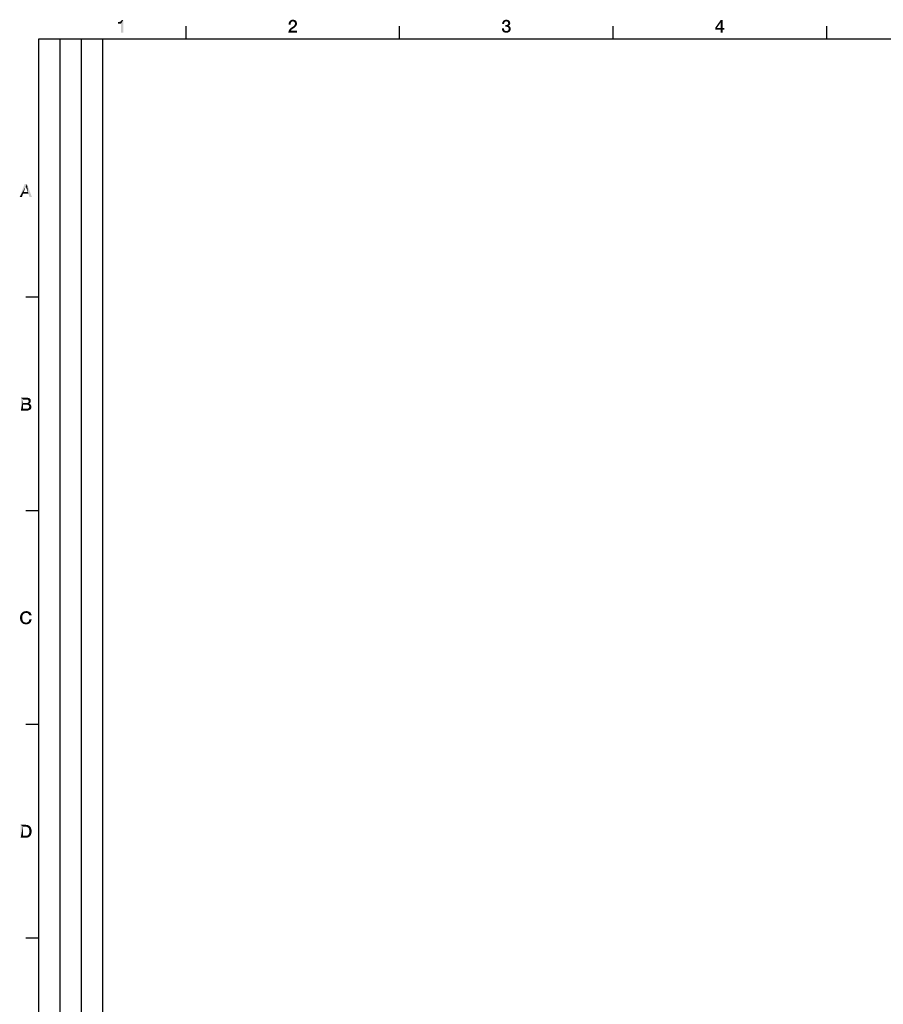
# Model space of a CAD drawing. Units: millimetres. Extents: x 0 to 1189, y 0 to 841.
# Drawn here: x 6 to 208, y 605 to 836 of the extents above; entities that cross this region are included whole.
import ezdxf

# ---------------------------------------------------------------- set-up
doc = ezdxf.new("R2010")
doc.units = ezdxf.units.MM
doc.header["$LTSCALE"] = 65.395
doc.layers.get('0').update_dxf_attribs({"linetype": 'CONTINUOUS'})

msp = doc.modelspace()

# ---------------------------------------------------------------- linework, layer by layer
at = {"color": 7, "linetype": 'Continuous'}
for p, q in [((44.5, 831), (44.5, 834)), ((94.5, 831), (94.5, 834)), ((144.5, 831), (144.5, 834)), ((194.5, 831), (194.5, 834)), ((10, 10), (10, 831)), ((10, 831), (1179, 831)), ((10, 770.5), (7, 770.5)), ((10, 720.5), (7, 720.5)), ((10, 670.5), (7, 670.5)), ((10, 620.5), (7, 620.5))]:
    msp.add_line(p, q, dxfattribs=at)
at = {"color": 2, "linetype": 'Continuous'}
for p, q in [((10, 10), (10, 831)), ((10, 831), (25, 831)), ((15, 52), (15, 831)), ((20, 52), (20, 831)), ((25, 10), (25, 831))]:
    msp.add_line(p, q, dxfattribs=at)
for points in [[(28.576, 834.582), (29.114, 835.052), (29.808, 835.433)], [(29.293, 834.582), (28.576, 834.582), (29.808, 835.433)], [(28.576, 834.582), (29.002, 835.007), (29.114, 835.052)], [(28.576, 834.582), (28.868, 834.985), (29.002, 835.007)], [(28.576, 834.582), (28.711, 834.963), (28.868, 834.985)], [(28.711, 834.963), (28.576, 834.582), (28.576, 834.963)], [(29.114, 835.052), (29.226, 835.119), (29.808, 835.433)], [(29.226, 835.119), (29.315, 835.209), (29.808, 835.433)], [(29.293, 832.5), (29.293, 834.582), (29.808, 835.433)], [(29.293, 832.5), (29.808, 835.433), (29.808, 832.5)], [(29.315, 835.209), (29.382, 835.299), (29.808, 835.433)], [(29.808, 835.433), (29.382, 835.299), (29.405, 835.433)], [(69.069, 834.806), (69.024, 834.672), (68.532, 834.582)], [(69.069, 834.806), (68.532, 834.582), (68.576, 834.806)], [(68.532, 834.582), (69.024, 834.672), (69.002, 834.515)], [(69.002, 834.515), (68.532, 834.358), (68.532, 834.582)], [(68.532, 834.358), (69.002, 834.515), (69.002, 834.358)], [(69.203, 834.985), (68.576, 834.806), (68.666, 835.007)], [(69.203, 834.985), (69.136, 834.896), (68.576, 834.806)], [(68.576, 834.806), (69.136, 834.896), (69.069, 834.806)], [(69.494, 835.097), (68.666, 835.007), (68.778, 835.164)], [(69.494, 835.097), (69.382, 835.075), (68.666, 835.007)], [(69.382, 835.075), (69.293, 835.03), (68.666, 835.007)], [(68.666, 835.007), (69.293, 835.03), (69.203, 834.985)], [(70.278, 835.187), (68.778, 835.164), (68.845, 835.231)], [(69.494, 835.097), (68.778, 835.164), (70.278, 835.187)], [(70.211, 835.254), (68.845, 835.231), (68.935, 835.299)], [(68.845, 835.231), (70.211, 835.254), (70.278, 835.187)], [(70.054, 835.366), (70.121, 835.321), (68.935, 835.299)], [(70.054, 835.366), (68.935, 835.299), (69.002, 835.366)], [(68.935, 835.299), (70.121, 835.321), (70.211, 835.254)], [(69.965, 835.41), (69.002, 835.366), (69.114, 835.41)], [(69.002, 835.366), (69.965, 835.41), (70.054, 835.366)], [(69.114, 835.41), (69.203, 835.433), (69.853, 835.455)], [(69.114, 835.41), (69.853, 835.455), (69.965, 835.41)], [(69.763, 835.478), (69.853, 835.455), (69.203, 835.433)], [(69.651, 835.478), (69.763, 835.478), (69.203, 835.433)], [(69.405, 835.478), (69.651, 835.478), (69.203, 835.433)], [(69.405, 835.478), (69.203, 835.433), (69.293, 835.478)], [(69.405, 835.478), (69.539, 835.5), (69.651, 835.478)], [(69.629, 835.075), (69.494, 835.097), (70.278, 835.187)], [(69.629, 835.075), (70.278, 835.187), (70.345, 835.052)], [(70.345, 835.052), (69.741, 835.03), (69.629, 835.075)], [(69.83, 834.985), (69.741, 835.03), (70.345, 835.052)], [(69.897, 834.896), (69.83, 834.985), (70.345, 835.052)], [(69.897, 834.896), (70.345, 835.052), (70.412, 834.896)], [(70.412, 834.896), (69.942, 834.828), (69.897, 834.896)], [(69.987, 834.761), (69.942, 834.828), (70.412, 834.896)], [(69.987, 834.761), (70.412, 834.896), (70.457, 834.761)], [(70.457, 834.761), (69.987, 834.672), (69.987, 834.761)], [(69.987, 834.672), (70.457, 834.761), (70.479, 834.582)], [(70.479, 834.582), (70.009, 834.56), (69.987, 834.672)], [(69.987, 834.47), (70.009, 834.56), (70.479, 834.582)], [(69.987, 834.47), (70.479, 834.582), (70.457, 834.448)], [(118.979, 834.604), (118.509, 834.493), (118.532, 834.694)], [(118.509, 834.493), (118.979, 834.604), (118.979, 834.493)], [(119.047, 834.806), (118.532, 834.694), (118.576, 834.896)], [(119.047, 834.806), (119.002, 834.716), (118.532, 834.694)], [(118.532, 834.694), (119.002, 834.716), (118.979, 834.604)], [(119.248, 835.052), (119.159, 834.985), (118.576, 834.896)], [(119.248, 835.052), (118.576, 834.896), (118.666, 835.052)], [(119.159, 834.985), (119.091, 834.918), (118.576, 834.896)], [(118.576, 834.896), (119.091, 834.918), (119.047, 834.806)], [(120.233, 835.164), (118.666, 835.052), (118.778, 835.209)], [(120.233, 835.164), (119.472, 835.097), (118.666, 835.052)], [(119.472, 835.097), (119.36, 835.075), (118.666, 835.052)], [(118.666, 835.052), (119.36, 835.075), (119.248, 835.052)], [(120.166, 835.231), (118.778, 835.209), (118.845, 835.276)], [(118.778, 835.209), (120.166, 835.231), (120.233, 835.164)], [(120.099, 835.299), (118.845, 835.276), (118.912, 835.321)], [(118.845, 835.276), (120.099, 835.299), (120.166, 835.231)], [(119.965, 835.388), (118.912, 835.321), (119.002, 835.388)], [(118.912, 835.321), (119.965, 835.388), (120.099, 835.299)], [(119.002, 835.388), (119.091, 835.41), (119.808, 835.433)], [(119.002, 835.388), (119.808, 835.433), (119.965, 835.388)], [(119.808, 835.433), (119.091, 835.41), (119.181, 835.455)], [(119.36, 835.478), (119.651, 835.478), (119.181, 835.455)], [(119.36, 835.478), (119.181, 835.455), (119.271, 835.478)], [(119.181, 835.455), (119.651, 835.478), (119.808, 835.433)], [(119.36, 835.478), (119.472, 835.5), (119.651, 835.478)], [(120.233, 835.164), (120.278, 835.119), (119.472, 835.097)], [(119.562, 835.075), (119.472, 835.097), (120.278, 835.119)], [(119.651, 835.052), (119.562, 835.075), (120.278, 835.119)], [(119.741, 835.03), (119.651, 835.052), (120.278, 835.119)], [(119.741, 835.03), (120.278, 835.119), (120.323, 835.03)], [(120.323, 835.03), (119.808, 834.963), (119.741, 835.03)], [(119.808, 834.963), (120.323, 835.03), (120.368, 834.963)], [(120.368, 834.963), (119.853, 834.918), (119.808, 834.963)], [(119.853, 834.918), (120.368, 834.963), (120.39, 834.873)], [(120.39, 834.873), (119.897, 834.828), (119.853, 834.918)], [(120.368, 834.493), (119.875, 834.448), (119.92, 834.56)], [(119.875, 834.448), (120.368, 834.493), (120.345, 834.403)], [(119.897, 834.828), (120.39, 834.873), (120.39, 834.806)], [(120.39, 834.806), (119.92, 834.761), (119.897, 834.828)], [(119.92, 834.761), (120.39, 834.806), (120.412, 834.716)], [(120.412, 834.716), (119.942, 834.672), (119.92, 834.761)], [(120.39, 834.582), (119.92, 834.56), (119.942, 834.672)], [(119.92, 834.56), (120.39, 834.582), (120.368, 834.493)], [(119.942, 834.672), (120.412, 834.716), (120.39, 834.582)], [(170.166, 835.433), (169.696, 834.851), (168.442, 833.664)], [(170.166, 835.433), (168.442, 833.664), (169.696, 835.433)], [(168.442, 833.664), (169.696, 834.851), (168.8, 833.575)], [(169.696, 833.575), (169.696, 834.851), (170.166, 835.433)], [(169.696, 833.575), (170.166, 835.433), (170.166, 833.575)], [(68.487, 832.657), (68.509, 832.813), (70.479, 832.925)], [(68.487, 832.5), (68.487, 832.657), (70.479, 832.925)], [(68.487, 832.5), (70.479, 832.925), (70.479, 832.5)], [(69.047, 832.925), (68.509, 832.813), (68.576, 832.948)], [(69.047, 832.925), (70.479, 832.925), (68.509, 832.813)], [(69.159, 833.082), (68.576, 832.948), (68.644, 833.104)], [(69.159, 833.082), (69.091, 832.993), (68.576, 832.948)], [(68.576, 832.948), (69.091, 832.993), (69.047, 832.925)], [(69.226, 833.172), (68.644, 833.104), (68.733, 833.239)], [(68.644, 833.104), (69.226, 833.172), (69.159, 833.082)], [(69.338, 833.261), (68.733, 833.239), (68.845, 833.373)], [(68.733, 833.239), (69.338, 833.261), (69.226, 833.172)], [(68.845, 833.373), (68.979, 833.485), (69.83, 833.597)], [(68.845, 833.373), (69.83, 833.597), (69.338, 833.261)], [(69.83, 833.597), (68.979, 833.485), (69.114, 833.597)], [(70.099, 833.821), (69.114, 833.597), (69.517, 833.866)], [(70.099, 833.821), (69.965, 833.709), (69.114, 833.597)], [(69.114, 833.597), (69.965, 833.709), (69.83, 833.597)], [(70.211, 833.955), (69.517, 833.866), (69.629, 833.955)], [(69.517, 833.866), (70.211, 833.955), (70.099, 833.821)], [(69.629, 833.955), (69.718, 834.022), (70.3, 834.067)], [(69.629, 833.955), (70.3, 834.067), (70.211, 833.955)], [(70.3, 834.067), (69.718, 834.022), (69.785, 834.09)], [(69.785, 834.09), (69.853, 834.179), (70.368, 834.201)], [(69.785, 834.09), (70.368, 834.201), (70.3, 834.067)], [(70.368, 834.201), (69.853, 834.179), (69.92, 834.269)], [(70.435, 834.313), (69.92, 834.269), (69.965, 834.358)], [(69.92, 834.269), (70.435, 834.313), (70.368, 834.201)], [(70.457, 834.448), (69.965, 834.358), (69.987, 834.47)], [(69.965, 834.358), (70.457, 834.448), (70.435, 834.313)], [(118.935, 833.463), (118.935, 833.328), (118.465, 833.239)], [(118.935, 833.463), (118.465, 833.239), (118.465, 833.463)], [(118.465, 833.239), (118.935, 833.328), (118.957, 833.216)], [(118.957, 833.216), (118.532, 833.037), (118.465, 833.239)], [(118.957, 833.216), (119.002, 833.104), (118.532, 833.037)], [(118.532, 833.037), (119.002, 833.104), (119.069, 833.015)], [(119.069, 833.015), (118.599, 832.858), (118.532, 833.037)], [(119.069, 833.015), (119.136, 832.948), (118.599, 832.858)], [(119.136, 832.948), (119.248, 832.881), (118.599, 832.858)], [(118.599, 832.858), (119.248, 832.881), (119.36, 832.858)], [(119.36, 832.858), (118.711, 832.724), (118.599, 832.858)], [(119.606, 832.858), (120.345, 832.813), (118.711, 832.724)], [(119.472, 832.858), (119.606, 832.858), (118.711, 832.724)], [(119.36, 832.858), (119.472, 832.858), (118.711, 832.724)], [(120.345, 832.813), (120.278, 832.746), (118.711, 832.724)], [(118.711, 832.724), (120.278, 832.746), (120.211, 832.679)], [(120.211, 832.679), (118.778, 832.657), (118.711, 832.724)], [(118.868, 832.59), (118.778, 832.657), (120.211, 832.679)], [(118.868, 832.59), (120.211, 832.679), (120.054, 832.59)], [(120.054, 832.59), (118.957, 832.545), (118.868, 832.59)], [(119.047, 832.522), (118.957, 832.545), (120.054, 832.59)], [(119.136, 832.5), (119.047, 832.522), (120.054, 832.59)], [(119.136, 832.5), (120.054, 832.59), (119.875, 832.5)], [(119.875, 832.5), (119.248, 832.478), (119.136, 832.5)], [(119.36, 832.478), (119.248, 832.478), (119.875, 832.5)], [(119.539, 834.224), (120.166, 834.179), (119.271, 833.866)], [(119.405, 834.224), (119.539, 834.224), (119.271, 833.866)], [(119.405, 834.224), (119.271, 833.866), (119.271, 834.224)], [(120.166, 834.179), (119.987, 834.09), (119.271, 833.866)], [(119.987, 834.09), (119.987, 834.067), (119.271, 833.866)], [(119.987, 834.067), (120.099, 834.045), (119.271, 833.866)], [(120.099, 834.045), (120.211, 833.978), (119.271, 833.866)], [(120.211, 833.978), (120.3, 833.91), (119.271, 833.866)], [(119.45, 833.866), (119.271, 833.866), (120.3, 833.91)], [(119.36, 832.478), (119.875, 832.5), (119.696, 832.478)], [(119.696, 832.478), (119.472, 832.455), (119.36, 832.478)], [(119.606, 833.843), (119.45, 833.866), (120.3, 833.91)], [(120.233, 834.246), (119.539, 834.224), (119.629, 834.269)], [(119.539, 834.224), (120.233, 834.246), (120.166, 834.179)], [(119.606, 833.843), (120.3, 833.91), (120.368, 833.821)], [(120.368, 833.821), (119.741, 833.799), (119.606, 833.843)], [(119.606, 832.858), (119.696, 832.881), (120.39, 832.903)], [(119.606, 832.858), (120.39, 832.903), (120.345, 832.813)], [(120.3, 834.313), (119.629, 834.269), (119.718, 834.313)], [(119.629, 834.269), (120.3, 834.313), (120.233, 834.246)], [(120.39, 832.903), (119.696, 832.881), (119.808, 832.925)], [(119.718, 834.313), (119.808, 834.381), (120.345, 834.403)], [(119.718, 834.313), (120.345, 834.403), (120.3, 834.313)], [(119.853, 833.754), (119.741, 833.799), (120.368, 833.821)], [(120.345, 834.403), (119.808, 834.381), (119.875, 834.448)], [(120.435, 832.97), (119.808, 832.925), (119.875, 832.993)], [(119.808, 832.925), (120.435, 832.97), (120.39, 832.903)], [(119.853, 833.754), (120.368, 833.821), (120.435, 833.709)], [(120.435, 833.709), (119.942, 833.687), (119.853, 833.754)], [(120.479, 833.06), (119.875, 832.993), (119.965, 833.06)], [(119.875, 832.993), (120.479, 833.06), (120.435, 832.97)], [(119.987, 833.597), (119.942, 833.687), (120.435, 833.709)], [(120.502, 833.149), (119.965, 833.06), (120.009, 833.149)], [(119.965, 833.06), (120.502, 833.149), (120.479, 833.06)], [(120.166, 834.179), (120.099, 834.112), (119.987, 834.09)], [(119.987, 833.597), (120.435, 833.709), (120.479, 833.597)], [(120.479, 833.597), (120.032, 833.485), (119.987, 833.597)], [(120.502, 833.239), (120.009, 833.149), (120.032, 833.239)], [(120.009, 833.149), (120.502, 833.239), (120.502, 833.149)], [(120.032, 833.485), (120.479, 833.597), (120.502, 833.485)], [(120.502, 833.485), (120.054, 833.373), (120.032, 833.485)], [(120.524, 833.328), (120.032, 833.239), (120.054, 833.373)], [(120.032, 833.239), (120.524, 833.328), (120.502, 833.239)], [(120.054, 833.373), (120.502, 833.485), (120.524, 833.328)], [(168.8, 833.575), (168.442, 833.194), (168.442, 833.664)], [(170.166, 833.575), (170.524, 833.575), (168.442, 833.194)], [(169.696, 833.575), (170.166, 833.575), (168.442, 833.194)], [(168.8, 833.575), (169.696, 833.575), (168.442, 833.194)], [(169.696, 833.194), (168.442, 833.194), (170.524, 833.575)], [(170.166, 833.194), (169.696, 833.194), (170.524, 833.575)], [(170.166, 833.194), (169.696, 832.5), (169.696, 833.194)], [(169.696, 832.5), (170.166, 833.194), (170.166, 832.5)], [(170.166, 833.194), (170.524, 833.575), (170.524, 833.194)], [(7.257, 797), (6.966, 796.463), (5.556, 794)], [(7.257, 797), (5.556, 794), (6.698, 797)], [(6.966, 796.463), (6.519, 795.187), (5.556, 794)], [(7.437, 795.187), (6.966, 796.463), (7.257, 797)], [(7.571, 794.784), (7.437, 795.187), (7.257, 797)], [(7.84, 794), (7.571, 794.784), (7.257, 797)], [(7.84, 794), (7.257, 797), (8.422, 794)], [(6.519, 795.187), (6.362, 794.784), (5.556, 794)], [(5.556, 794), (6.362, 794.784), (6.093, 794)], [(6.519, 795.187), (7.437, 795.187), (6.362, 794.784)], [(7.571, 794.784), (6.362, 794.784), (7.437, 795.187)], [(5.836, 747), (7.269, 747), (6.351, 746.575)], [(6.351, 746.575), (5.836, 744), (5.836, 747)], [(7.269, 747), (7.47, 746.978), (6.351, 746.575)], [(7.47, 746.978), (7.649, 746.933), (6.351, 746.575)], [(7.649, 746.933), (7.784, 746.888), (6.351, 746.575)], [(7.784, 746.888), (7.918, 746.799), (6.351, 746.575)], [(6.351, 746.575), (6.351, 745.746), (5.836, 744)], [(6.351, 745.746), (6.351, 745.366), (5.836, 744)], [(6.351, 745.366), (6.351, 744.425), (5.836, 744)], [(7.918, 746.799), (8.03, 746.687), (6.351, 746.575)], [(7.201, 746.575), (6.351, 746.575), (8.03, 746.687)], [(7.291, 745.746), (7.918, 745.724), (6.351, 745.366)], [(7.201, 745.746), (7.291, 745.746), (6.351, 745.366)], [(6.351, 745.746), (7.201, 745.746), (6.351, 745.366)], [(7.918, 745.724), (7.828, 745.657), (6.351, 745.366)], [(7.828, 745.657), (7.739, 745.612), (6.351, 745.366)], [(7.739, 745.612), (7.739, 745.59), (6.351, 745.366)], [(7.739, 745.59), (7.873, 745.567), (6.351, 745.366)], [(7.873, 745.567), (7.985, 745.5), (6.351, 745.366)], [(7.985, 745.5), (8.075, 745.433), (6.351, 745.366)], [(7.269, 745.366), (6.351, 745.366), (8.075, 745.433)], [(7.201, 746.575), (8.03, 746.687), (8.097, 746.575)], [(8.097, 746.575), (7.291, 746.552), (7.201, 746.575)], [(7.381, 745.343), (7.269, 745.366), (8.075, 745.433)], [(7.381, 746.53), (7.291, 746.552), (8.097, 746.575)], [(7.291, 745.746), (7.381, 745.769), (7.985, 745.791)], [(7.291, 745.746), (7.985, 745.791), (7.918, 745.724)], [(7.47, 746.507), (7.381, 746.53), (8.097, 746.575)], [(7.985, 745.791), (7.381, 745.769), (7.448, 745.791)], [(7.381, 745.343), (8.075, 745.433), (8.142, 745.343)], [(8.142, 745.343), (7.493, 745.321), (7.381, 745.343)], [(7.448, 745.791), (7.515, 745.836), (8.052, 745.858)], [(7.448, 745.791), (8.052, 745.858), (7.985, 745.791)], [(7.537, 746.463), (7.47, 746.507), (8.097, 746.575)], [(7.582, 745.299), (7.493, 745.321), (8.142, 745.343)], [(8.052, 745.858), (7.515, 745.836), (7.56, 745.903)], [(7.537, 746.463), (8.097, 746.575), (8.142, 746.418)], [(8.142, 746.418), (7.582, 746.396), (7.537, 746.463)], [(8.097, 745.948), (7.56, 745.903), (7.604, 745.97)], [(7.56, 745.903), (8.097, 745.948), (8.052, 745.858)], [(7.604, 746.328), (7.582, 746.396), (8.142, 746.418)], [(7.649, 745.231), (7.582, 745.299), (8.142, 745.343)], [(7.582, 744.493), (7.649, 744.537), (8.276, 744.649)], [(7.582, 744.493), (8.276, 744.649), (8.231, 744.493)], [(7.627, 746.239), (7.604, 746.328), (8.142, 746.418)], [(8.119, 746.037), (7.604, 745.97), (7.627, 746.06)], [(7.604, 745.97), (8.119, 746.037), (8.097, 745.948)], [(7.627, 746.239), (8.142, 746.418), (8.164, 746.239)], [(8.164, 746.239), (7.649, 746.149), (7.627, 746.239)], [(8.142, 746.127), (7.627, 746.06), (7.649, 746.149)], [(7.627, 746.06), (8.142, 746.127), (8.119, 746.037)], [(7.649, 746.149), (8.164, 746.239), (8.142, 746.127)], [(7.649, 745.231), (8.142, 745.343), (8.209, 745.231)], [(8.209, 745.231), (7.694, 745.164), (7.649, 745.231)], [(7.649, 744.537), (7.694, 744.604), (8.276, 744.649)], [(7.694, 745.164), (8.209, 745.231), (8.254, 745.119)], [(8.254, 745.119), (7.739, 745.097), (7.694, 745.164)], [(8.276, 744.649), (7.694, 744.604), (7.739, 744.672)], [(7.761, 745.007), (7.739, 745.097), (8.254, 745.119)], [(7.739, 744.672), (7.761, 744.784), (8.299, 744.828)], [(7.739, 744.672), (8.299, 744.828), (8.276, 744.649)], [(7.761, 745.007), (8.254, 745.119), (8.276, 744.985)], [(8.276, 744.985), (7.784, 744.896), (7.761, 745.007)], [(8.299, 744.828), (7.761, 744.784), (7.784, 744.896)], [(7.784, 744.896), (8.276, 744.985), (8.299, 744.828)], [(7.381, 744.425), (8.142, 744.358), (5.836, 744)], [(7.269, 744.425), (7.381, 744.425), (5.836, 744)], [(6.351, 744.425), (7.269, 744.425), (5.836, 744)], [(8.142, 744.358), (8.03, 744.224), (5.836, 744)], [(8.03, 744.224), (7.963, 744.179), (5.836, 744)], [(7.963, 744.179), (7.873, 744.134), (5.836, 744)], [(7.873, 744.134), (7.784, 744.09), (5.836, 744)], [(7.784, 744.09), (7.672, 744.045), (5.836, 744)], [(7.672, 744.045), (7.56, 744.022), (5.836, 744)], [(7.201, 744), (5.836, 744), (7.56, 744.022)], [(7.336, 744), (7.201, 744), (7.56, 744.022)], [(7.336, 744), (7.56, 744.022), (7.448, 744)], [(7.381, 744.425), (7.493, 744.448), (8.231, 744.493)], [(7.381, 744.425), (8.231, 744.493), (8.142, 744.358)], [(8.231, 744.493), (7.493, 744.448), (7.582, 744.493)], [(5.729, 696.082), (5.774, 696.216), (6.356, 696.261)], [(5.729, 696.082), (6.356, 696.261), (6.267, 696.082)], [(6.424, 696.328), (5.774, 696.216), (5.841, 696.351)], [(6.424, 696.328), (6.356, 696.261), (5.774, 696.216)], [(6.58, 696.463), (6.491, 696.418), (5.841, 696.351)], [(6.58, 696.463), (5.841, 696.351), (5.931, 696.463)], [(5.841, 696.351), (6.491, 696.418), (6.424, 696.328)], [(6.759, 696.552), (5.931, 696.463), (6.021, 696.575)], [(6.759, 696.552), (6.67, 696.53), (5.931, 696.463)], [(5.931, 696.463), (6.67, 696.53), (6.58, 696.463)], [(7.05, 696.619), (6.021, 696.575), (6.11, 696.687)], [(7.05, 696.619), (6.849, 696.597), (6.021, 696.575)], [(6.021, 696.575), (6.849, 696.597), (6.759, 696.552)], [(7.924, 696.776), (8.013, 696.709), (6.11, 696.687)], [(7.924, 696.776), (6.11, 696.687), (6.222, 696.776)], [(7.05, 696.619), (6.11, 696.687), (8.013, 696.709)], [(6.222, 696.776), (6.356, 696.866), (7.744, 696.888)], [(6.222, 696.776), (7.744, 696.888), (7.924, 696.776)], [(7.744, 696.888), (6.356, 696.866), (6.468, 696.91)], [(7.543, 696.978), (6.468, 696.91), (6.603, 696.978)], [(6.468, 696.91), (7.543, 696.978), (7.744, 696.888)], [(6.603, 696.978), (6.759, 697), (7.319, 697.022)], [(6.603, 696.978), (7.319, 697.022), (7.543, 696.978)], [(7.319, 697.022), (6.759, 697), (6.916, 697.022)], [(6.849, 696.597), (7.05, 696.619), (6.961, 696.597)], [(6.916, 697.022), (7.073, 697.045), (7.319, 697.022)], [(7.05, 696.619), (8.013, 696.709), (8.103, 696.619)], [(8.103, 696.619), (7.207, 696.597), (7.05, 696.619)], [(7.341, 696.575), (7.207, 696.597), (8.103, 696.619)], [(7.453, 696.53), (7.341, 696.575), (8.103, 696.619)], [(7.453, 696.53), (8.103, 696.619), (8.147, 696.53)], [(8.147, 696.53), (7.543, 696.463), (7.453, 696.53)], [(7.543, 696.463), (8.147, 696.53), (8.215, 696.44)], [(8.215, 696.44), (7.632, 696.373), (7.543, 696.463)], [(7.632, 696.373), (8.215, 696.44), (8.259, 696.351)], [(8.259, 696.351), (7.7, 696.284), (7.632, 696.373)], [(7.7, 696.284), (8.259, 696.351), (8.304, 696.261)], [(8.304, 696.261), (7.767, 696.172), (7.7, 696.284)], [(7.767, 696.172), (8.304, 696.261), (8.326, 696.149)], [(8.326, 696.149), (7.812, 696.037), (7.767, 696.172)], [(6.155, 695.701), (5.64, 695.634), (5.662, 695.791)], [(5.64, 695.478), (5.64, 695.634), (6.155, 695.701)], [(5.64, 695.478), (6.155, 695.701), (6.155, 695.478)], [(6.155, 695.478), (5.64, 695.321), (5.64, 695.478)], [(5.64, 695.321), (6.155, 695.478), (6.155, 695.254)], [(6.155, 695.254), (5.662, 695.164), (5.64, 695.321)], [(6.2, 695.903), (5.662, 695.791), (5.685, 695.948)], [(5.662, 695.791), (6.2, 695.903), (6.155, 695.701)], [(5.662, 695.164), (6.155, 695.254), (6.2, 695.052)], [(6.2, 695.052), (5.685, 695.007), (5.662, 695.164)], [(6.267, 696.082), (5.685, 695.948), (5.729, 696.082)], [(5.685, 695.948), (6.267, 696.082), (6.2, 695.903)], [(5.729, 694.873), (5.685, 695.007), (6.2, 695.052)], [(5.729, 694.873), (6.2, 695.052), (6.267, 694.873)], [(6.267, 694.873), (5.774, 694.739), (5.729, 694.873)], [(5.774, 694.739), (6.267, 694.873), (6.356, 694.694)], [(6.356, 694.694), (5.841, 694.627), (5.774, 694.739)], [(5.841, 694.627), (6.356, 694.694), (6.424, 694.627)], [(6.424, 694.627), (5.931, 694.493), (5.841, 694.627)], [(6.424, 694.627), (6.491, 694.537), (5.931, 694.493)], [(5.931, 694.493), (6.491, 694.537), (6.58, 694.493)], [(6.58, 694.493), (6.021, 694.381), (5.931, 694.493)], [(6.58, 694.493), (6.647, 694.425), (6.021, 694.381)], [(6.647, 694.425), (6.737, 694.403), (6.021, 694.381)], [(6.021, 694.381), (6.737, 694.403), (6.849, 694.381)], [(6.849, 694.381), (6.11, 694.269), (6.021, 694.381)], [(6.849, 694.381), (6.938, 694.358), (6.11, 694.269)], [(7.207, 694.358), (8.035, 694.336), (6.11, 694.269)], [(7.05, 694.358), (7.207, 694.358), (6.11, 694.269)], [(6.938, 694.358), (7.05, 694.358), (6.11, 694.269)], [(6.11, 694.269), (8.035, 694.336), (7.946, 694.246)], [(7.946, 694.246), (6.222, 694.179), (6.11, 694.269)], [(6.222, 694.179), (7.946, 694.246), (7.856, 694.179)], [(7.856, 694.179), (6.356, 694.112), (6.222, 694.179)], [(6.356, 694.112), (7.856, 694.179), (7.767, 694.112)], [(7.767, 694.112), (6.468, 694.045), (6.356, 694.112)], [(6.468, 694.045), (7.767, 694.112), (7.655, 694.045)], [(7.655, 694.045), (6.603, 694), (6.468, 694.045)], [(7.453, 694), (6.603, 694), (7.655, 694.045)], [(7.453, 694), (6.759, 693.978), (6.603, 694)], [(6.894, 693.955), (6.759, 693.978), (7.453, 694)], [(7.185, 693.955), (6.894, 693.955), (7.453, 694)], [(7.185, 693.955), (7.073, 693.933), (6.894, 693.955)], [(7.185, 693.955), (7.453, 694), (7.319, 693.955)], [(7.207, 694.358), (7.364, 694.403), (8.103, 694.425)], [(7.207, 694.358), (8.103, 694.425), (8.035, 694.336)], [(8.103, 694.425), (7.364, 694.403), (7.498, 694.47)], [(7.453, 694), (7.655, 694.045), (7.565, 694)], [(8.17, 694.515), (7.498, 694.47), (7.61, 694.582)], [(7.498, 694.47), (8.17, 694.515), (8.103, 694.425)], [(8.215, 694.627), (7.61, 694.582), (7.677, 694.694)], [(7.61, 694.582), (8.215, 694.627), (8.17, 694.515)], [(8.259, 694.739), (7.677, 694.694), (7.744, 694.828)], [(7.677, 694.694), (8.259, 694.739), (8.215, 694.627)], [(8.304, 694.851), (7.744, 694.828), (7.789, 694.963)], [(7.744, 694.828), (8.304, 694.851), (8.259, 694.739)], [(8.349, 695.119), (7.789, 694.963), (7.834, 695.142)], [(8.349, 695.119), (8.326, 694.985), (7.789, 694.963)], [(7.789, 694.963), (8.326, 694.985), (8.304, 694.851)], [(7.812, 696.037), (8.326, 696.149), (8.349, 696.037)], [(5.797, 647), (7.028, 647), (6.312, 646.575)], [(6.312, 646.575), (5.797, 644), (5.797, 647)], [(6.312, 646.575), (6.312, 644.425), (5.797, 644)], [(7.028, 647), (7.185, 646.978), (6.312, 646.575)], [(7.185, 646.978), (7.341, 646.955), (6.312, 646.575)], [(7.341, 646.955), (7.476, 646.933), (6.312, 646.575)], [(7.476, 646.933), (7.61, 646.888), (6.312, 646.575)], [(7.61, 646.888), (7.722, 646.821), (6.312, 646.575)], [(7.722, 646.821), (7.834, 646.731), (6.312, 646.575)], [(7.834, 646.731), (7.924, 646.642), (6.312, 646.575)], [(6.826, 646.575), (6.312, 646.575), (7.924, 646.642)], [(6.961, 646.552), (6.826, 646.575), (7.924, 646.642)], [(7.095, 646.552), (6.961, 646.552), (7.924, 646.642)], [(7.095, 646.552), (7.924, 646.642), (8.035, 646.552)], [(8.035, 646.552), (7.207, 646.53), (7.095, 646.552)], [(7.319, 646.485), (7.207, 646.53), (8.035, 646.552)], [(7.409, 646.44), (7.319, 646.485), (8.035, 646.552)], [(7.409, 646.44), (8.035, 646.552), (8.103, 646.44)], [(8.103, 646.44), (7.498, 646.396), (7.409, 646.44)], [(7.565, 646.328), (7.498, 646.396), (8.103, 646.44)], [(7.565, 646.328), (8.103, 646.44), (8.17, 646.328)], [(8.17, 646.328), (7.632, 646.261), (7.565, 646.328)], [(7.632, 646.261), (8.17, 646.328), (8.215, 646.216)], [(8.215, 646.216), (7.722, 646.104), (7.632, 646.261)], [(7.722, 646.104), (8.215, 646.216), (8.259, 646.082)], [(8.259, 646.082), (7.767, 645.925), (7.722, 646.104)], [(8.259, 646.082), (8.304, 645.948), (7.767, 645.925)], [(7.767, 645.925), (8.304, 645.948), (8.326, 645.813)], [(8.326, 645.813), (7.812, 645.724), (7.767, 645.925)], [(7.812, 645.724), (8.326, 645.813), (8.326, 645.657)], [(8.326, 645.657), (7.834, 645.5), (7.812, 645.724)], [(8.349, 645.5), (8.326, 645.321), (7.812, 645.254)], [(8.349, 645.5), (7.812, 645.254), (7.834, 645.5)], [(7.834, 645.5), (8.326, 645.657), (8.349, 645.5)], [(8.035, 644.425), (7.924, 644.336), (5.797, 644)], [(7.095, 644.425), (8.035, 644.425), (5.797, 644)], [(6.961, 644.425), (7.095, 644.425), (5.797, 644)], [(6.826, 644.425), (6.961, 644.425), (5.797, 644)], [(6.312, 644.425), (6.826, 644.425), (5.797, 644)], [(7.924, 644.336), (7.834, 644.246), (5.797, 644)], [(7.834, 644.246), (7.722, 644.157), (5.797, 644)], [(7.722, 644.157), (7.61, 644.09), (5.797, 644)], [(7.61, 644.09), (7.476, 644.045), (5.797, 644)], [(7.476, 644.045), (7.341, 644.022), (5.797, 644)], [(7.028, 644), (5.797, 644), (7.341, 644.022)], [(7.028, 644), (7.341, 644.022), (7.185, 644)], [(7.095, 644.425), (7.207, 644.448), (8.103, 644.537)], [(7.095, 644.425), (8.103, 644.537), (8.035, 644.425)], [(7.207, 644.448), (7.319, 644.493), (8.103, 644.537)], [(8.103, 644.537), (7.319, 644.493), (7.409, 644.537)], [(7.409, 644.537), (7.498, 644.582), (8.17, 644.649)], [(7.409, 644.537), (8.17, 644.649), (8.103, 644.537)], [(8.17, 644.649), (7.498, 644.582), (7.565, 644.649)], [(7.565, 644.649), (7.632, 644.716), (8.215, 644.761)], [(7.565, 644.649), (8.215, 644.761), (8.17, 644.649)], [(8.215, 644.761), (7.632, 644.716), (7.722, 644.873)], [(8.304, 645.03), (7.722, 644.873), (7.767, 645.052)], [(8.304, 645.03), (8.259, 644.896), (7.722, 644.873)], [(7.722, 644.873), (8.259, 644.896), (8.215, 644.761)], [(8.326, 645.164), (7.767, 645.052), (7.812, 645.254)], [(7.767, 645.052), (8.326, 645.164), (8.304, 645.03)], [(7.812, 645.254), (8.326, 645.321), (8.326, 645.164)]]:
    msp.add_solid(points, dxfattribs=at)

doc.saveas('drawing.dxf')
